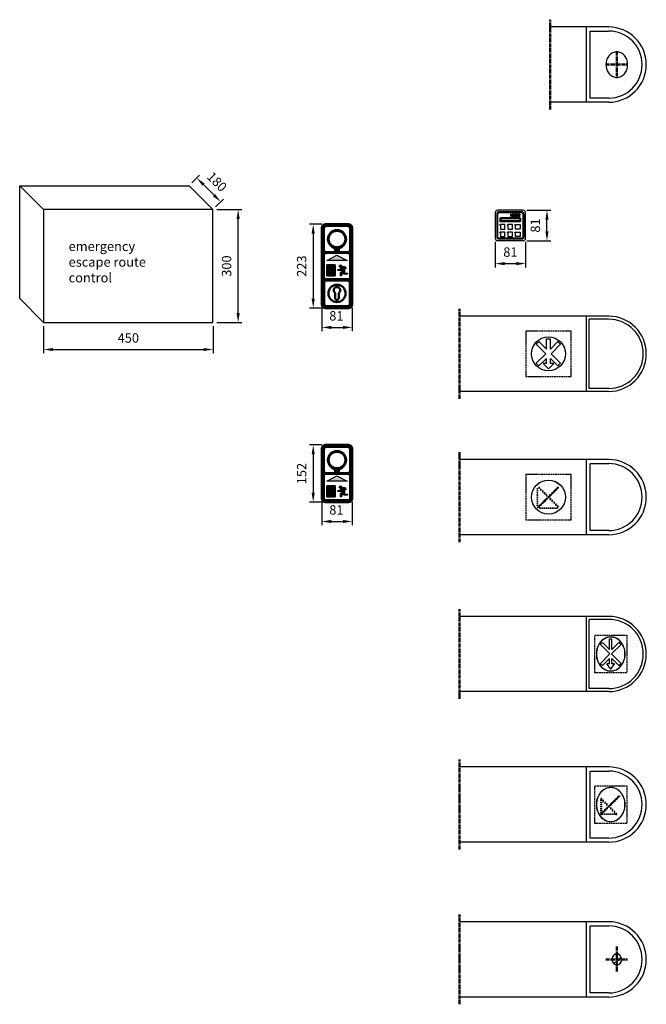
# Model space of a CAD drawing. Units: millimetres. Extents: x 445 to 17827, y -738 to 8187.
# Drawn here: x 13729 to 15394, y -738 to 1879 of the extents above; entities that cross this region are included whole.
import ezdxf

# ---------------------------------------------------------------- set-up
doc = ezdxf.new("R2010")
doc.units = ezdxf.units.MM
for name, pattern in [('AM_DIN_F_W050', [6.25, 4.75, -1.5]), ('AM_DIN_G_W050', [13.75, 9.75, -1.5, 1, -1.5]), ('AM_DIN_K_W050', [16.25, 9.75, -1.5, 1, -1.5, 1, -1.5])]:
    doc.linetypes.add(name, pattern=pattern)
for name, color, linetype, lineweight in [('1', 4, 'Continuous', 25), ('2', 7, 'Continuous', 50), ('3', 6, 'AM_DIN_F_W050', 25), ('5', 1, 'Continuous', 25), ('6', 2, 'Continuous', 35), ('7', 7, 'AM_DIN_G_W050', 50), ('8', 7, 'Continuous', 50), ('AM_11', 3, 'AM_DIN_K_W050', 25)]:
    doc.layers.add(name, color=color, linetype=linetype, lineweight=lineweight)
doc.styles.get("Standard").update_dxf_attribs({"font": 'ISOCP.SHX'})
doc.dimstyles.new('AM_DIN$0', dxfattribs={"dimtxt": 3.5, "dimasz": 2.5, "dimexe": 1, "dimexo": 1, "dimgap": 1.5, "dimtad": 1, "dimdsep": 46, "dimtxsty": 'Standard', "dimcen": 0, "dimclrd": 256, "dimclre": 256, "dimclrt": 2, "dimadec": 0, "dimazin": 2, "dimtp": 0.1, "dimtm": 0.1, "dimtfac": 0.71, "dimtdec": 3, "dimtmove": 0, "dimatfit": 3, "dimfxl": 0, "dimlwd": -1, "dimlwe": -1, "dimarcsym": 0})

# ---------------------------------------------------------------- blocks, each defined once
blk = doc.blocks.new('19108185 V')
at = {"layer": 'AM_11'}
for points in [[(26.6, 15.5), (-0.4, 29.7), (-26.6, 15.5)], [(-26.6, -25.9), (-5, -25.9), (-5, 3.6), (-26.6, 3.6)]]:
    blk.add_hatch(color=256, dxfattribs=at).paths.add_polyline_path(points)
h = blk.add_hatch(color=256, dxfattribs=at)
edge = h.paths.add_edge_path()
edge.add_arc((9.1, 0.7), 2.99, 191.4592, 525.8665)
edge.add_arc((9.1, 0.7), 2.99, 165.8665, 191.4592)
h.paths.add_polyline_path([(-32.9, 14.8), (29.5, 14.8), (29.5, 5.6), (-32.9, 5.6)], flags=9)
h = blk.add_hatch(color=256, dxfattribs=at)
edge = h.paths.add_edge_path()
edge.add_line((19, -3.5), (22.3, -8.2))
edge.add_line((22.3, -8.2), (24.7, -6.4))
edge.add_line((24.7, -6.4), (20.3, -0.6))
edge.add_line((20.3, -0.6), (12.8, -0.6))
edge.add_arc((9.1, 0.7), 3.89, 267.3787, 341.886, ccw=False)
edge.add_line((8.9, -3.2), (8.9, -8.8))
edge.add_line((8.9, -8.8), (2.4, -8.8))
edge.add_line((2.4, -8.8), (2.4, -11.7))
edge.add_line((2.4, -11.7), (11.9, -11.7))
edge.add_line((11.9, -11.7), (11.9, -9))
edge.add_line((11.9, -9), (14.2, -12.5))
edge.add_line((14.2, -12.5), (8.9, -16.6))
edge.add_line((8.9, -16.6), (8.9, -25.9))
edge.add_line((8.9, -25.9), (12, -25.9))
edge.add_line((12, -25.9), (12, -18.7))
edge.add_line((12, -18.7), (16.7, -15.1))
edge.add_line((16.7, -15.1), (16.7, -21.5))
edge.add_line((16.7, -21.5), (27.8, -21.5))
edge.add_line((27.8, -21.5), (27.8, -18.6))
edge.add_line((27.8, -18.6), (20, -18.6))
edge.add_line((20, -18.6), (20, -11.7))
edge.add_line((20, -11.7), (14.9, -3.5))
edge.add_line((14.9, -3.5), (19, -3.5))
h.paths.add_polyline_path([(-32.9, 14.8), (29.5, 14.8), (29.5, 5.6), (-32.9, 5.6)], flags=9)
at = {"layer": 'AM_11', "linetype": 'ByBlock'}
for p, q in [((-33.8, 29), (-33.8, -28.8)), ((28.8, 33.8), (-28.8, 33.8)), ((-26.6, 15.5), (-0.4, 29.7)), ((-0.4, 29.7), (26.6, 15.5)), ((33.8, -28.8), (33.8, 28.8)), ((26.6, 15.5), (-26.6, 15.5)), ((28.8, -33.8), (-28.8, -33.8))]:
    blk.add_line(p, q, dxfattribs=at)
for points in [[(-26.6, 3.6), (-5, 3.6), (-5, -25.9), (-26.6, -25.9)], [(-26.6, -25.9), (-5, -25.9), (-5, 3.6), (-26.6, 3.6)]]:
    blk.add_lwpolyline(points, close=True, dxfattribs=at)
at = {"layer": 'AM_11'}
blk.add_lwpolyline([(12.8, -0.6), (20.3, -0.6), (24.7, -6.4), (22.3, -8.2), (19, -3.5), (14.9, -3.5), (20, -11.7), (20, -18.6), (27.8, -18.6), (27.8, -21.5), (16.7, -21.5), (16.7, -15.1), (12, -18.7), (12, -25.9), (8.9, -25.9), (8.9, -16.6), (14.2, -12.5), (11.9, -9), (11.9, -11.7), (2.4, -11.7), (2.4, -8.8), (8.9, -8.8), (8.9, -3.2, 0.337059)], format="xyb", close=True, dxfattribs=at)
blk.add_circle((9.1, 0.7), 2.99, dxfattribs=at)
at = {"layer": 'AM_11', "linetype": 'ByBlock'}
for centre, start, end in [((-28.8, 28.8), 90, 180), ((28.8, 28.8), 0, 90), ((-28.8, -28.8), 180, 270), ((28.8, -28.8), 270, 0)]:
    blk.add_arc(centre, 5, start, end, dxfattribs=at)
blk = doc.blocks.new('*D52')
at = {"layer": '5'}
for p, q in [((14531.2, 1335.2), (14498.5, 1335.2)), ((14508.5, 1310.2), (14508.5, 1137.2)), ((14531.2, 1112.2), (14498.5, 1112.2))]:
    blk.add_line(p, q, dxfattribs=at)
for points in [[(14504.3, 1310.2), (14512.6, 1310.2), (14508.5, 1335.2)], [(14504.3, 1137.2), (14512.6, 1137.2), (14508.5, 1112.2)]]:
    blk.add_solid(points, dxfattribs=at)
at = {"layer": 'DEFPOINTS', "color": 0}
for p in [(14541.2, 1335.2), (14508.5, 1112.2), (14541.2, 1112.2)]:
    blk.add_point(p, dxfattribs=at)
at = {"layer": '5', "color": 2, "insert": (14481, 1223.7), "char_height": 25, "attachment_point": 5, "rotation": 90}
blk.add_mtext('223', dxfattribs=at)
blk = doc.blocks.new('*D53')
at = {"layer": '5'}
for p, q in [((14531.2, 1112.7), (14531.2, 1050.9)), ((14612.2, 1112.7), (14612.2, 1050.9)), ((14556.2, 1060.9), (14587.2, 1060.9))]:
    blk.add_line(p, q, dxfattribs=at)
for points in [[(14556.2, 1065.1), (14556.2, 1056.7), (14531.2, 1060.9)], [(14587.2, 1065.1), (14587.2, 1056.7), (14612.2, 1060.9)]]:
    blk.add_solid(points, dxfattribs=at)
at = {"layer": 'DEFPOINTS', "color": 0}
for p in [(14531.2, 1122.7), (14612.2, 1122.7), (14612.2, 1060.9)]:
    blk.add_point(p, dxfattribs=at)
at = {"layer": '5', "color": 2, "insert": (14570.1, 1088.4), "char_height": 25, "attachment_point": 5}
blk.add_mtext('81', dxfattribs=at)
blk = doc.blocks.new('*D56')
at = {"layer": '5'}
for p, q in [((14252.2, 1373.9), (14319, 1373.9)), ((14309, 1098.9), (14309, 1348.9)), ((14252.2, 1073.9), (14319, 1073.9))]:
    blk.add_line(p, q, dxfattribs=at)
for points in [[(14304.8, 1348.9), (14313.2, 1348.9), (14309, 1373.9)], [(14304.8, 1098.9), (14313.2, 1098.9), (14309, 1073.9)]]:
    blk.add_solid(points, dxfattribs=at)
at = {"layer": 'DEFPOINTS', "color": 0}
for p in [(14242.2, 1373.9), (14309, 1373.9), (14242.2, 1073.9)]:
    blk.add_point(p, dxfattribs=at)
at = {"layer": '5', "color": 2, "insert": (14281.5, 1223.9), "char_height": 25, "attachment_point": 5, "rotation": 90}
blk.add_mtext('300', dxfattribs=at)
blk = doc.blocks.new('*D57')
at = {"layer": '5'}
for p, q in [((13792.2, 1063.9), (13792.2, 992.1)), ((14242.2, 1063.9), (14242.2, 992.1)), ((13817.2, 1002.1), (14217.2, 1002.1))]:
    blk.add_line(p, q, dxfattribs=at)
for points in [[(13817.2, 1006.3), (13817.2, 998), (13792.2, 1002.1)], [(14217.2, 1006.3), (14217.2, 998), (14242.2, 1002.1)]]:
    blk.add_solid(points, dxfattribs=at)
at = {"layer": 'DEFPOINTS', "color": 0}
for p in [(13792.2, 1073.9), (14242.2, 1073.9), (14242.2, 1002.1)]:
    blk.add_point(p, dxfattribs=at)
at = {"layer": '5', "color": 2, "insert": (14017.2, 1029.6), "char_height": 25, "attachment_point": 5}
blk.add_mtext('450', dxfattribs=at)
blk = doc.blocks.new('*D58')
at = {"layer": '5'}
for p, q in [((14185.6, 1444.7), (14206.2, 1465.2)), ((14245, 1412.2), (14216.8, 1440.5)), ((14249.2, 1381), (14269.8, 1401.6))]:
    blk.add_line(p, q, dxfattribs=at)
for points in [[(14219.7, 1443.4), (14213.8, 1437.5), (14199.1, 1458.1)], [(14248, 1415.1), (14242.1, 1409.2), (14262.7, 1394.5)]]:
    blk.add_solid(points, dxfattribs=at)
at = {"layer": 'DEFPOINTS', "color": 0}
for p in [(14199.1, 1458.1), (14178.5, 1437.6), (14242.2, 1373.9)]:
    blk.add_point(p, dxfattribs=at)
at = {"layer": '5', "color": 2, "insert": (14250.4, 1445.8), "char_height": 25, "attachment_point": 5, "rotation": 315}
blk.add_mtext('180', dxfattribs=at)
blk = doc.blocks.new('*D54')
at = {"layer": '5'}
for p, q in [((14531.2, 597), (14531.2, 535.2)), ((14612.2, 597), (14612.2, 535.2)), ((14556.2, 545.2), (14587.2, 545.2))]:
    blk.add_line(p, q, dxfattribs=at)
for points in [[(14556.2, 549.4), (14556.2, 541), (14531.2, 545.2)], [(14587.2, 549.4), (14587.2, 541), (14612.2, 545.2)]]:
    blk.add_solid(points, dxfattribs=at)
at = {"layer": 'DEFPOINTS', "color": 0}
for p in [(14531.2, 607), (14612.2, 607), (14612.2, 545.2)]:
    blk.add_point(p, dxfattribs=at)
at = {"layer": '5', "color": 2, "insert": (14570.1, 572.7), "char_height": 25, "attachment_point": 5}
blk.add_mtext('81', dxfattribs=at)
blk = doc.blocks.new('*D55')
at = {"layer": '5'}
for p, q in [((14531.2, 748.5), (14498.5, 748.5)), ((14508.5, 723.5), (14508.5, 621.5)), ((14531.2, 596.5), (14498.5, 596.5))]:
    blk.add_line(p, q, dxfattribs=at)
for points in [[(14504.3, 723.5), (14512.6, 723.5), (14508.5, 748.5)], [(14504.3, 621.5), (14512.6, 621.5), (14508.5, 596.5)]]:
    blk.add_solid(points, dxfattribs=at)
at = {"layer": 'DEFPOINTS', "color": 0}
for p in [(14541.2, 748.5), (14508.5, 596.5), (14541.2, 596.5)]:
    blk.add_point(p, dxfattribs=at)
at = {"layer": '5', "color": 2, "insert": (14481, 672.5), "char_height": 25, "attachment_point": 5, "rotation": 90}
blk.add_mtext('152', dxfattribs=at)
blk = doc.blocks.new('OPL01 VA')
at = {"layer": '8'}
h = blk.add_hatch(color=256, dxfattribs=at)
h.paths.add_polyline_path([(6.2, 25.4), (4.6, 27.2), (7.1, 30), (5.2, 30), (2, 26.4), (2, 30), (0.5, 30), (0.5, 24.4), (2, 24.4), (3.5, 26.1), (5.1, 24.4), (7.2, 24.4), (9.3, 28.5), (10.8, 25.7), (8.2, 25.7), (7.6, 24.4), (19.7, 24.4), (21.9, 28.4), (23.3, 25.7), (20.8, 25.7), (20.1, 24.4), (25.5, 24.4), (22.5, 30), (21.2, 30), (18.9, 25.7), (17, 27.2), (18.9, 28.6), (18.9, 30), (12.3, 30), (12.3, 25.6), (10, 30), (8.6, 30)])
h.paths.add_polyline_path([(13.8, 28.6), (16.7, 28.6), (14.9, 27.3), (16.8, 25.8), (13.8, 25.8)], flags=16)
h = blk.add_hatch(color=256, dxfattribs=at)
h.paths.add_polyline_path([(24.3, 28.8), (24.4, 28.7), (24.5, 28.6), (24.6, 28.6), (24.8, 28.6), (24.9, 28.6), (25, 28.6), (25.1, 28.7), (25.2, 28.8), (25.3, 28.9), (25.4, 29), (25.4, 29.1), (25.4, 29.3), (25.4, 29.4), (25.4, 29.6), (25.3, 29.7), (25.2, 29.8), (25.1, 29.8), (25, 29.9), (24.9, 29.9), (24.8, 30), (24.6, 29.9), (24.5, 29.9), (24.4, 29.8), (24.3, 29.8), (24.2, 29.7), (24.1, 29.6), (24.1, 29.4), (24.1, 29.3), (24.1, 29.1), (24.1, 29), (24.2, 28.9)])
h.paths.add_polyline_path([(24.2, 29.2), (24.2, 29.3), (24.2, 29.4), (24.2, 29.5), (24.3, 29.6), (24.4, 29.7), (24.4, 29.7), (24.5, 29.8), (24.7, 29.8), (24.8, 29.8), (24.9, 29.8), (25.1, 29.7), (25.2, 29.7), (25.2, 29.6), (25.3, 29.5), (25.3, 29.4), (25.3, 29.3), (25.3, 29.2), (25.3, 29), (25.2, 29), (25.2, 28.9), (25.1, 28.8), (24.9, 28.7), (24.8, 28.7), (24.7, 28.7), (24.5, 28.8), (24.4, 28.8), (24.4, 28.9), (24.3, 29), (24.2, 29)], flags=16)
h = blk.add_hatch(color=256, dxfattribs=at)
h.paths.add_polyline_path([(24.7, 29.2), (24.9, 28.9), (25.1, 28.9), (24.9, 29.2), (24.9, 29.3), (25, 29.3), (25, 29.4), (25.1, 29.5), (25, 29.6), (25, 29.6), (24.9, 29.7), (24.8, 29.7), (24.5, 29.7), (24.5, 28.9), (24.6, 28.9), (24.6, 29.2)])
h.paths.add_polyline_path([(24.6, 29.6), (24.8, 29.6), (24.9, 29.6), (24.9, 29.5), (24.9, 29.5), (24.9, 29.4), (24.9, 29.4), (24.8, 29.3), (24.6, 29.3)], flags=16)
at = {"layer": '1'}
for p, q in [((-40.5, 33.5), (-40.5, -33.5)), ((-36.5, 29), (-36.5, -29)), ((-34.5, 29), (-34.5, -29)), ((-34, -29), (-34, 29)), ((33.5, 40.5), (-33.5, 40.5)), ((29, 36.5), (-29, 36.5)), ((29, 34.5), (-29, 34.5)), ((29, 34), (-29, 34)), ((0.5, 30), (0.5, 24.4)), ((2, 30), (0.5, 30)), ((5.2, 30), (2, 26.4)), ((2, 26.4), (2, 30)), ((4.6, 27.2), (7.1, 30)), ((6.2, 25.4), (4.6, 27.2)), ((7.1, 30), (5.2, 30)), ((8.6, 30), (6.2, 25.4)), ((7.2, 24.4), (9.3, 28.5)), ((10, 30), (8.6, 30)), ((9.3, 28.5), (10.8, 25.7)), ((12.3, 25.6), (10, 30)), ((18.9, 30), (12.3, 30)), ((12.3, 30), (12.3, 25.6)), ((13.8, 28.6), (16.7, 28.6)), ((13.8, 25.8), (13.8, 28.6)), ((16.7, 28.6), (14.9, 27.3)), ((14.9, 27.3), (16.8, 25.8)), ((17, 27.2), (18.9, 28.6)), ((18.9, 25.7), (17, 27.2)), ((21.2, 30), (18.9, 25.7)), ((18.9, 28.6), (18.9, 30)), ((19.7, 24.4), (21.9, 28.4)), ((22.5, 30), (21.2, 30)), ((21.9, 28.4), (23.3, 25.7)), ((25.5, 24.4), (22.5, 30)), ((24.2, 29.7), (24.1, 29.6)), ((24.1, 29.6), (24.1, 29.4)), ((24.1, 29.4), (24.1, 29.3)), ((24.1, 29.3), (24.1, 29.3)), ((24.1, 29.3), (24.1, 29.1)), ((24.1, 29.1), (24.1, 29)), ((24.1, 29), (24.2, 28.9)), ((24.3, 29.8), (24.2, 29.7)), ((24.2, 29.5), (24.3, 29.6)), ((24.2, 29.4), (24.2, 29.5)), ((24.2, 29.3), (24.2, 29.4)), ((24.2, 29.3), (24.2, 29.3)), ((24.2, 29.2), (24.2, 29.3)), ((24.2, 29), (24.2, 29.2)), ((24.3, 29), (24.2, 29)), ((24.2, 28.9), (24.3, 28.8)), ((24.4, 29.8), (24.3, 29.8)), ((24.3, 29.6), (24.4, 29.7)), ((24.4, 28.9), (24.3, 29)), ((24.3, 28.8), (24.4, 28.7)), ((24.5, 29.9), (24.4, 29.8)), ((24.4, 29.7), (24.5, 29.8)), ((24.4, 29.7), (24.4, 29.7)), ((24.4, 28.8), (24.4, 28.9)), ((24.5, 28.8), (24.4, 28.8)), ((24.4, 28.7), (24.5, 28.6)), ((24.6, 29.9), (24.5, 29.9)), ((24.5, 29.8), (24.7, 29.8)), ((24.8, 29.7), (24.5, 29.7)), ((24.5, 29.7), (24.5, 28.9)), ((24.5, 28.9), (24.5, 28.9)), ((24.5, 28.9), (24.6, 28.9)), ((24.7, 28.7), (24.5, 28.8)), ((24.5, 28.6), (24.6, 28.6)), ((24.8, 30), (24.6, 29.9)), ((24.6, 29.6), (24.6, 29.6)), ((24.6, 29.3), (24.6, 29.6)), ((24.6, 29.6), (24.8, 29.6)), ((24.8, 29.3), (24.6, 29.3)), ((24.6, 29.2), (24.7, 29.2)), ((24.6, 28.9), (24.6, 29.2)), ((24.6, 28.6), (24.8, 28.6)), ((24.7, 29.8), (24.8, 29.8)), ((24.7, 29.2), (24.9, 28.9)), ((24.8, 28.7), (24.7, 28.7)), ((24.8, 30), (24.8, 30)), ((24.9, 29.9), (24.8, 30)), ((24.8, 29.8), (24.8, 29.8)), ((24.8, 29.8), (24.9, 29.8)), ((24.9, 29.7), (24.8, 29.7)), ((24.8, 29.6), (24.8, 29.6)), ((24.8, 29.6), (24.9, 29.6)), ((24.9, 29.4), (24.8, 29.3)), ((24.8, 29.3), (24.8, 29.3)), ((24.8, 28.7), (24.8, 28.7)), ((24.9, 28.7), (24.8, 28.7)), ((24.8, 28.6), (24.8, 28.6)), ((24.8, 28.6), (24.9, 28.6)), ((25, 29.9), (24.9, 29.9)), ((24.9, 29.8), (25, 29.8)), ((25, 29.6), (24.9, 29.7)), ((24.9, 29.6), (24.9, 29.5)), ((24.9, 29.5), (24.9, 29.4)), ((24.9, 29.5), (24.9, 29.5)), ((24.9, 29.4), (24.9, 29.4)), ((24.9, 29.3), (25, 29.3)), ((24.9, 29.2), (24.9, 29.3)), ((25.1, 28.9), (24.9, 29.2)), ((24.9, 28.9), (25.1, 28.9)), ((25, 28.8), (24.9, 28.7)), ((24.9, 28.6), (25, 28.6)), ((25.1, 29.8), (25, 29.9)), ((25, 29.8), (25.1, 29.7)), ((25, 29.6), (25, 29.6)), ((25.1, 29.5), (25, 29.6)), ((25, 29.4), (25.1, 29.5)), ((25, 29.3), (25, 29.4)), ((25.1, 28.8), (25, 28.8)), ((25, 28.6), (25.1, 28.7)), ((25.2, 29.8), (25.1, 29.8)), ((25.1, 29.7), (25.2, 29.7)), ((25.2, 28.9), (25.1, 28.8)), ((25.1, 28.7), (25.2, 28.8)), ((25.3, 29.7), (25.2, 29.8)), ((25.2, 29.7), (25.2, 29.6)), ((25.2, 29.6), (25.3, 29.5)), ((25.2, 29), (25.2, 28.9)), ((25.3, 29), (25.2, 29)), ((25.2, 28.8), (25.3, 28.9)), ((25.4, 29.6), (25.3, 29.7)), ((25.3, 29.5), (25.3, 29.4)), ((25.3, 29.4), (25.3, 29.3)), ((25.3, 29.3), (25.3, 29.3)), ((25.3, 29.3), (25.3, 29.2)), ((25.3, 29.2), (25.3, 29)), ((25.3, 28.9), (25.4, 29)), ((25.4, 29.4), (25.4, 29.6)), ((25.4, 29.3), (25.4, 29.4)), ((25.4, 29.1), (25.4, 29.3)), ((25.4, 29.3), (25.4, 29.3)), ((25.4, 29), (25.4, 29.1)), ((34, -29), (34, 29)), ((34.5, -29), (34.5, 29)), ((36.5, -29), (36.5, 29)), ((40.5, -33.5), (40.5, 33.5)), ((0.5, 24.4), (2, 24.4)), ((2, 24.4), (3.5, 26.1)), ((3.5, 26.1), (5.1, 24.4)), ((5.1, 24.4), (7.2, 24.4)), ((8.2, 25.7), (7.6, 24.4)), ((7.6, 24.4), (19.7, 24.4)), ((10.8, 25.7), (8.2, 25.7)), ((16.8, 25.8), (13.8, 25.8)), ((20.8, 25.7), (20.1, 24.4)), ((20.1, 24.4), (25.5, 24.4)), ((23.3, 25.7), (20.8, 25.7)), ((33.5, -40.5), (-33.5, -40.5)), ((29, -34), (-29, -34)), ((29, -34.5), (-29, -34.5)), ((29, -36.5), (-29, -36.5))]:
    blk.add_line(p, q, dxfattribs=at)
for points in [[(-15, 2.5), (-26, 2.5, 0.414214), (-26.5, 2), (-26.5, -9, 0.414214), (-26, -9.5), (-15, -9.5, 0.414214), (-14.5, -9), (-14.5, 2, 0.414214)], [(5, 2.5), (-6, 2.5, 0.414214), (-6.5, 2), (-6.5, -9, 0.414214), (-6, -9.5), (5, -9.5, 0.414214), (5.5, -9), (5.5, 2, 0.414214)], [(14, 2.5), (25, 2.5, -0.414214), (25.5, 2), (25.5, -9, -0.414214), (25, -9.5), (14, -9.5, -0.414214), (13.5, -9), (13.5, 2, -0.414214)], [(-15, -17.5), (-26, -17.5, 0.414214), (-26.5, -18), (-26.5, -29, 0.414214), (-26, -29.5), (-15, -29.5, 0.414214), (-14.5, -29), (-14.5, -18, 0.414214)], [(5, -17.5), (-6, -17.5, 0.414214), (-6.5, -18), (-6.5, -29, 0.414214), (-6, -29.5), (5, -29.5, 0.414214), (5.5, -29), (5.5, -18, 0.414214)], [(14, -17.5), (25, -17.5, -0.414214), (25.5, -18), (25.5, -29, -0.414214), (25, -29.5), (14, -29.5, -0.414214), (13.5, -29), (13.5, -18, -0.414214)]]:
    blk.add_lwpolyline(points, format="xyb", close=True, dxfattribs=at)
for centre in [(-27.5, 1.6), (-7.5, 1.6), (12.5, 1.6), (-27.5, -18.4), (-7.5, -18.4), (12.5, -18.4)]:
    blk.add_circle(centre, 0.75, dxfattribs=at)
for centre, radius, start, end in [((-33.5, 33.5), 7, 90, 180), ((-29, 29), 7.5, 90, 180), ((-29, 29), 5.5, 90, 180), ((-29, 29), 5, 90, 180), ((29, 29), 7.5, 0, 90), ((29, 29), 5.5, 0, 90), ((29, 29), 5, 0, 90), ((33.5, 33.5), 7, 0, 90), ((-33.5, -33.5), 7, 180, 270), ((-29, -29), 7.5, 180, 270), ((-29, -29), 5.5, 180, 270), ((-29, -29), 5, 180, 270), ((29, -29), 5, 270, 0), ((29, -29), 7.5, 270, 0), ((29, -29), 5.5, 270, 0), ((33.5, -33.5), 7, 270, 0)]:
    blk.add_arc(centre, radius, start, end, dxfattribs=at)
at = {"layer": '2'}
blk.add_lwpolyline([(-26.5, 19.4), (25.5, 19.4), (25.5, 11.4), (-26.5, 11.4)], close=True, dxfattribs=at)
blk = doc.blocks.new('*D63')
at = {"layer": '5'}
for p, q in [((14992, 1288.3), (14992, 1220.4)), ((15073, 1288.3), (15073, 1220.4)), ((15017, 1230.4), (15048, 1230.4))]:
    blk.add_line(p, q, dxfattribs=at)
for points in [[(15017, 1234.6), (15017, 1226.3), (14992, 1230.4)], [(15048, 1234.6), (15048, 1226.3), (15073, 1230.4)]]:
    blk.add_solid(points, dxfattribs=at)
at = {"layer": 'DEFPOINTS', "color": 0}
for p in [(14992, 1298.3), (15073, 1298.3), (15073, 1230.4)]:
    blk.add_point(p, dxfattribs=at)
at = {"layer": '5', "color": 2, "insert": (15032.5, 1257.9), "char_height": 25, "attachment_point": 5}
blk.add_mtext('81', dxfattribs=at)
blk = doc.blocks.new('*D64')
at = {"layer": '5'}
for p, q in [((15076, 1372.3), (15139.6, 1372.3)), ((15129.6, 1316.3), (15129.6, 1347.3)), ((15076, 1291.3), (15139.6, 1291.3))]:
    blk.add_line(p, q, dxfattribs=at)
for points in [[(15125.5, 1347.3), (15133.8, 1347.3), (15129.6, 1372.3)], [(15125.5, 1316.3), (15133.8, 1316.3), (15129.6, 1291.3)]]:
    blk.add_solid(points, dxfattribs=at)
at = {"layer": 'DEFPOINTS', "color": 0}
for p in [(15066, 1372.3), (15129.6, 1372.3), (15066, 1291.3)]:
    blk.add_point(p, dxfattribs=at)
at = {"layer": '5', "color": 2, "insert": (15102.1, 1331.8), "char_height": 25, "attachment_point": 5, "rotation": 90}
blk.add_mtext('81', dxfattribs=at)

msp = doc.modelspace()

# ---------------------------------------------------------------- linework, layer by layer
at = {"layer": '1'}
for p, q in [((15293.568, 1859.268), (15138.041, 1859.268)), ((15233.568, 1859.268), (15233.568, 1659.268)), ((15244.032, 1670.268), (15244.032, 1848.268)), ((15244.032, 1848.268), (15293.958, 1848.268)), ((15293.568, 1659.268), (15138.041, 1659.268)), ((15293.958, 1670.268), (15244.032, 1670.268)), ((13792.177, 1373.943), (13728.538, 1437.582)), ((13728.538, 1137.582), (13728.538, 1437.582)), ((13728.538, 1437.582), (14178.538, 1437.582)), ((14242.177, 1373.943), (14178.538, 1437.582)), ((13792.177, 1073.943), (13728.538, 1137.582)), ((15293.568, 1090.742), (14897.508, 1090.742)), ((15233.568, 1090.742), (15233.568, 890.742)), ((15293.751, 1082.744), (15241.568, 1082.742)), ((15241.568, 898.742), (15241.568, 1082.742)), ((15101.246, 1015.993), (15108.317, 1023.064)), ((15128.568, 1002.813), (15108.317, 1023.064)), ((15128.568, 1002.813), (15128.568, 1030.742)), ((15138.568, 1002.813), (15138.568, 1030.742)), ((15138.568, 1002.813), (15158.82, 1023.064)), ((15165.891, 1015.993), (15158.82, 1023.064)), ((15126.497, 990.742), (15101.246, 1015.993)), ((15140.639, 990.742), (15165.891, 1015.993)), ((15101.246, 965.491), (15126.497, 990.742)), ((15108.317, 958.419), (15128.568, 978.671)), ((15128.568, 964.742), (15128.568, 978.671)), ((15158.82, 958.419), (15138.568, 978.671)), ((15138.568, 964.742), (15138.568, 978.671)), ((15165.891, 965.491), (15140.639, 990.742)), ((15108.317, 958.419), (15101.246, 965.491)), ((15133.568, 950.742), (15119.568, 964.742)), ((15133.568, 950.742), (15147.568, 964.742)), ((15158.82, 958.419), (15165.891, 965.491)), ((15293.568, 890.742), (14897.508, 890.742)), ((15293.751, 898.74), (15241.568, 898.742)), ((15293.568, 709.942), (14897.508, 709.942)), ((15233.568, 709.942), (15233.568, 509.942)), ((15244.032, 520.942), (15244.032, 698.942)), ((15244.032, 698.942), (15293.958, 698.942)), ((15293.568, 509.942), (14897.508, 509.942)), ((15293.958, 520.942), (15244.032, 520.942)), ((15293.568, 293.048), (14897.508, 293.048)), ((15233.568, 293.048), (15233.568, 93.048)), ((15293.751, 285.05), (15241.568, 285.048)), ((15241.568, 101.048), (15241.568, 285.048)), ((15271.515, 218.299), (15277.172, 223.956)), ((15296.766, 193.048), (15271.515, 218.299)), ((15296.009, 205.119), (15277.172, 223.956)), ((15296.009, 205.119), (15296.009, 233.048)), ((15301.251, 193.048), (15326.502, 218.299)), ((15302.009, 205.119), (15302.009, 233.048)), ((15302.009, 205.119), (15320.846, 223.956)), ((15326.502, 218.299), (15320.846, 223.956)), ((15271.515, 167.796), (15296.766, 193.048)), ((15326.502, 167.796), (15301.251, 193.048)), ((15277.172, 162.14), (15271.515, 167.796)), ((15277.172, 162.14), (15296.009, 180.977)), ((15299.009, 153.048), (15289.009, 167.048)), ((15296.009, 167.048), (15296.009, 180.977)), ((15299.009, 153.048), (15309.009, 167.048)), ((15320.846, 162.14), (15302.009, 180.977)), ((15302.009, 167.048), (15302.009, 180.977)), ((15320.846, 162.14), (15326.502, 167.796)), ((15293.568, 93.048), (14897.508, 93.048)), ((15293.751, 101.046), (15241.568, 101.048)), ((15293.568, -107.095), (14897.508, -107.095)), ((15233.568, -107.095), (15233.568, -307.095)), ((15244.032, -296.095), (15244.032, -118.095)), ((15244.032, -118.095), (15293.958, -118.095)), ((15293.568, -307.095), (14897.508, -307.095)), ((15293.958, -296.095), (15244.032, -296.095)), ((15293.568, -518.534), (14897.508, -518.534)), ((15233.568, -518.534), (15233.568, -718.534)), ((15244.032, -707.534), (15244.032, -529.534)), ((15244.032, -529.534), (15293.958, -529.534)), ((15293.568, -718.534), (14897.508, -718.534)), ((15293.958, -707.534), (15244.032, -707.534))]:
    msp.add_line(p, q, dxfattribs=at)
for points in [[(15315.158, 1725.268, 0.11408446), (15325.946, 1727.762, 0.10364175), (15335.546, 1735.226, 0.09164043), (15341.73, 1746.014, 0.08464884), (15343.99, 1759.268, 0.08464884), (15341.73, 1772.522, 0.09164043), (15335.546, 1783.31, 0.10364175), (15325.946, 1790.774, 0.11408446), (15315.158, 1793.268, 0.11408446), (15304.371, 1790.774, 0.10364175), (15294.771, 1783.31, 0.09164043), (15288.586, 1772.522, 0.08464884), (15286.326, 1759.268, 0.08464884), (15288.586, 1746.014, 0.09164043), (15294.771, 1735.226, 0.10364175), (15304.371, 1727.762, 0.11408446)], [(15299.009, 238.298, 0.11463876), (15284.743, 234.983, 0.10377897), (15272.025, 225.044, 0.09138756), (15263.842, 210.697, 0.08421363), (15260.849, 193.048, 0.08421363), (15263.842, 175.398, 0.09138756), (15272.025, 161.051, 0.10377897), (15284.743, 151.112, 0.11463876), (15299.009, 147.798, 0.11463876), (15313.274, 151.112, 0.10377897), (15325.992, 161.051, 0.09138756), (15334.175, 175.398, 0.08421363), (15337.168, 193.048, 0.08421363), (15334.175, 210.697, 0.09138756), (15325.992, 225.044, 0.10377897), (15313.274, 234.983, 0.11463876)], [(15299.009, 238.048, 0.11463876), (15284.853, 234.759, 0.10377897), (15272.217, 224.883, 0.09138756), (15264.079, 210.615, 0.08421363), (15261.099, 193.048, 0.08421363), (15264.079, 175.481, 0.09138756), (15272.217, 161.212, 0.10377897), (15284.853, 151.336, 0.11463876), (15299.009, 148.048, 0.11463876), (15313.164, 151.336, 0.10377897), (15325.801, 161.212, 0.09138756), (15333.939, 175.481, 0.08421363), (15336.918, 193.048, 0.08421363), (15333.939, 210.615, 0.09138756), (15325.801, 224.883, 0.10377897), (15313.164, 234.759, 0.11463876)], [(15299.009, -161.845, 0.11463876), (15284.743, -165.159, 0.10377897), (15272.025, -175.098, 0.09138756), (15263.842, -189.445, 0.08421363), (15260.849, -207.095, 0.08421363), (15263.842, -224.744, 0.09138756), (15272.025, -239.091, 0.10377897), (15284.743, -249.03, 0.11463876), (15299.009, -252.345, 0.11463876), (15313.274, -249.03, 0.10377897), (15325.992, -239.091, 0.09138756), (15334.175, -224.744, 0.08421363), (15337.168, -207.095, 0.08421363), (15334.175, -189.445, 0.09138756), (15325.992, -175.098, 0.10377897), (15313.274, -165.159, 0.11463876)], [(15299.009, -162.095, 0.11463876), (15284.853, -165.383, 0.10377897), (15272.217, -175.259, 0.09138756), (15264.079, -189.528, 0.08421363), (15261.099, -207.095, 0.08421363), (15264.079, -224.661, 0.09138756), (15272.217, -238.93, 0.10377897), (15284.853, -248.806, 0.11463876), (15299.009, -252.095, 0.11463876), (15313.164, -248.806, 0.10377897), (15325.801, -238.93, 0.09138756), (15333.939, -224.661, 0.08421363), (15336.918, -207.095, 0.08421363), (15333.939, -189.528, 0.09138756), (15325.801, -175.259, 0.10377897), (15313.164, -165.383, 0.11463876)], [(15315.158, -633.534, 0.11408446), (15324.153, -629.14, 0.09164043), (15327.878, -618.534, 0.08464884), (15324.153, -607.927, 0.10364175), (15315.158, -603.534, 0.11408446), (15306.164, -607.927, 0.09164043), (15302.438, -618.534, 0.08464884), (15306.164, -629.14, 0.10364175), (15326.881, -612.686, 0.09164043), (15319.917, -604.634, 0.11408446), (15310.399, -604.634, 0.10364175), (15303.435, -612.686, 0.08464884), (15303.435, -624.381, 0.09164043), (15310.399, -632.434, 0.11408446)]]:
    msp.add_lwpolyline(points, format="xyb", close=True, dxfattribs=at)
for points in [[(13792.177, 1073.943), (14242.177, 1073.943), (14242.177, 1373.943), (13792.177, 1373.943)], [(15103.23, 633.091), (15104.73, 633.091), (15104.73, 631.091), (15103.23, 631.091)], [(15109.568, 636.442), (15107.568, 636.442), (15107.568, 633.442), (15109.568, 633.442)], [(15114.568, 631.442), (15112.568, 631.442), (15112.568, 628.442), (15114.568, 628.442)], [(15150.068, 626.692), (15150.068, 628.192), (15152.068, 628.192), (15152.068, 626.692)], [(15152.568, 631.442), (15154.568, 631.442), (15154.568, 628.442), (15152.568, 628.442)], [(15155.068, 631.692), (15155.068, 633.192), (15157.068, 633.192), (15157.068, 631.692)], [(15157.568, 636.442), (15159.568, 636.442), (15159.568, 633.442), (15157.568, 633.442)], [(15103.23, 627.591), (15104.73, 627.591), (15104.73, 625.591), (15103.23, 625.591)], [(15103.23, 622.091), (15104.73, 622.091), (15104.73, 620.091), (15103.23, 620.091)], [(15103.23, 616.591), (15104.73, 616.591), (15104.73, 614.591), (15103.23, 614.591)], [(15103.23, 611.091), (15104.73, 611.091), (15104.73, 609.091), (15103.23, 609.091)], [(15103.23, 605.591), (15104.73, 605.591), (15104.73, 603.591), (15103.23, 603.591)], [(15119.568, 626.442), (15117.568, 626.442), (15117.568, 623.442), (15119.568, 623.442)], [(15124.568, 621.442), (15122.568, 621.442), (15122.568, 618.442), (15124.568, 618.442)], [(15125.068, 601.692), (15125.068, 603.192), (15127.068, 603.192), (15127.068, 601.692)], [(15129.568, 616.442), (15127.568, 616.442), (15127.568, 613.442), (15129.568, 613.442)], [(15127.568, 606.442), (15129.568, 606.442), (15129.568, 603.442), (15127.568, 603.442)], [(15130.068, 606.692), (15130.068, 608.192), (15132.068, 608.192), (15132.068, 606.692)], [(15134.568, 608.442), (15132.568, 608.442), (15132.568, 611.442), (15134.568, 611.442)], [(15135.068, 611.692), (15135.068, 613.192), (15137.068, 613.192), (15137.068, 611.692)], [(15137.568, 616.442), (15139.568, 616.442), (15139.568, 613.442), (15137.568, 613.442)], [(15139.568, 606.442), (15137.568, 606.442), (15137.568, 603.442), (15139.568, 603.442)], [(15140.068, 616.692), (15140.068, 618.192), (15142.068, 618.192), (15142.068, 616.692)], [(15142.568, 621.442), (15144.568, 621.442), (15144.568, 618.442), (15142.568, 618.442)], [(15145.068, 621.692), (15145.068, 623.192), (15147.068, 623.192), (15147.068, 621.692)], [(15147.568, 626.442), (15149.568, 626.442), (15149.568, 623.442), (15147.568, 623.442)], [(15103.23, 600.091), (15104.73, 600.091), (15104.73, 598.091), (15103.23, 598.091)], [(15103.23, 594.591), (15104.73, 594.591), (15104.73, 592.591), (15103.23, 592.591)], [(15103.23, 589.091), (15104.73, 589.091), (15104.73, 587.091), (15103.23, 587.091)], [(15106.145, 583.579), (15107.205, 582.518), (15105.791, 581.104), (15104.73, 582.164)], [(15109.568, 586.442), (15107.568, 586.442), (15107.568, 583.442), (15109.568, 583.442)], [(15110.068, 586.692), (15110.068, 588.192), (15112.068, 588.192), (15112.068, 586.692)], [(15112.79, 581.104), (15112.79, 579.604), (15110.79, 579.604), (15110.79, 581.104)], [(15112.568, 591.442), (15114.568, 591.442), (15114.568, 588.442), (15112.568, 588.442)], [(15115.068, 591.692), (15115.068, 593.192), (15117.068, 593.192), (15117.068, 591.692)], [(15118.29, 581.104), (15118.29, 579.604), (15116.29, 579.604), (15116.29, 581.104)], [(15117.568, 596.442), (15119.568, 596.442), (15119.568, 593.442), (15117.568, 593.442)], [(15120.068, 596.692), (15120.068, 598.192), (15122.068, 598.192), (15122.068, 596.692)], [(15123.79, 581.104), (15123.79, 579.604), (15121.79, 579.604), (15121.79, 581.104)], [(15122.568, 601.442), (15124.568, 601.442), (15124.568, 598.442), (15122.568, 598.442)], [(15129.29, 581.104), (15129.29, 579.604), (15127.29, 579.604), (15127.29, 581.104)], [(15134.79, 581.104), (15134.79, 579.604), (15132.79, 579.604), (15132.79, 581.104)], [(15140.29, 581.104), (15140.29, 579.604), (15138.29, 579.604), (15138.29, 581.104)], [(15144.568, 601.442), (15142.568, 601.442), (15142.568, 598.442), (15144.568, 598.442)], [(15145.79, 581.104), (15145.79, 579.604), (15143.79, 579.604), (15143.79, 581.104)], [(15149.568, 596.442), (15147.568, 596.442), (15147.568, 593.442), (15149.568, 593.442)], [(15151.29, 581.104), (15151.29, 579.604), (15149.29, 579.604), (15149.29, 581.104)], [(15154.568, 591.442), (15152.568, 591.442), (15152.568, 588.442), (15154.568, 588.442)], [(15156.79, 581.104), (15156.79, 579.604), (15154.79, 579.604), (15154.79, 581.104)], [(15159.568, 586.442), (15157.568, 586.442), (15157.568, 583.442), (15159.568, 583.442)], [(15272.671, -194.945), (15274.171, -194.945), (15274.171, -196.945), (15272.671, -196.945)], [(15272.671, -200.445), (15274.171, -200.445), (15274.171, -202.445), (15272.671, -202.445)], [(15272.671, -205.945), (15274.171, -205.945), (15274.171, -207.945), (15272.671, -207.945)], [(15275.009, -190.595), (15273.009, -190.595), (15273.009, -193.595), (15275.009, -193.595)], [(15280.009, -195.595), (15278.009, -195.595), (15278.009, -198.595), (15280.009, -198.595)], [(15285.009, -200.595), (15283.009, -200.595), (15283.009, -203.595), (15285.009, -203.595)], [(15290.009, -205.595), (15288.009, -205.595), (15288.009, -208.595), (15290.009, -208.595)], [(15295.509, -210.345), (15295.509, -208.845), (15297.509, -208.845), (15297.509, -210.345)], [(15300.009, -208.595), (15298.009, -208.595), (15298.009, -205.595), (15300.009, -205.595)], [(15300.509, -205.345), (15300.509, -203.845), (15302.509, -203.845), (15302.509, -205.345)], [(15303.009, -200.595), (15305.009, -200.595), (15305.009, -203.595), (15303.009, -203.595)], [(15305.509, -200.345), (15305.509, -198.845), (15307.509, -198.845), (15307.509, -200.345)], [(15308.009, -195.595), (15310.009, -195.595), (15310.009, -198.595), (15308.009, -198.595)], [(15310.509, -195.345), (15310.509, -193.845), (15312.509, -193.845), (15312.509, -195.345)], [(15313.009, -190.595), (15315.009, -190.595), (15315.009, -193.595), (15313.009, -193.595)], [(15315.509, -190.345), (15315.509, -188.845), (15317.509, -188.845), (15317.509, -190.345)], [(15318.009, -185.595), (15320.009, -185.595), (15320.009, -188.595), (15318.009, -188.595)], [(15320.509, -185.345), (15320.509, -183.845), (15322.509, -183.845), (15322.509, -185.345)], [(15272.671, -211.445), (15274.171, -211.445), (15274.171, -213.445), (15272.671, -213.445)], [(15272.671, -216.945), (15274.171, -216.945), (15274.171, -218.945), (15272.671, -218.945)], [(15272.671, -222.445), (15274.171, -222.445), (15274.171, -224.445), (15272.671, -224.445)], [(15272.671, -227.945), (15274.171, -227.945), (15274.171, -229.945), (15272.671, -229.945)], [(15275.009, -230.595), (15273.009, -230.595), (15273.009, -233.595), (15275.009, -233.595)], [(15275.509, -230.345), (15275.509, -228.845), (15277.509, -228.845), (15277.509, -230.345)], [(15278.23, -231.933), (15278.23, -233.433), (15276.23, -233.433), (15276.23, -231.933)], [(15278.009, -225.595), (15280.009, -225.595), (15280.009, -228.595), (15278.009, -228.595)], [(15280.509, -225.345), (15280.509, -223.845), (15282.509, -223.845), (15282.509, -225.345)], [(15283.73, -231.933), (15283.73, -233.433), (15281.73, -233.433), (15281.73, -231.933)], [(15283.009, -220.595), (15285.009, -220.595), (15285.009, -223.595), (15283.009, -223.595)], [(15285.509, -220.345), (15285.509, -218.845), (15287.509, -218.845), (15287.509, -220.345)], [(15289.23, -231.933), (15289.23, -233.433), (15287.23, -233.433), (15287.23, -231.933)], [(15288.009, -215.595), (15290.009, -215.595), (15290.009, -218.595), (15288.009, -218.595)], [(15290.509, -215.345), (15290.509, -213.845), (15292.509, -213.845), (15292.509, -215.345)], [(15294.73, -231.933), (15294.73, -233.433), (15292.73, -233.433), (15292.73, -231.933)], [(15293.009, -210.595), (15295.009, -210.595), (15295.009, -213.595), (15293.009, -213.595)], [(15300.009, -215.595), (15298.009, -215.595), (15298.009, -218.595), (15300.009, -218.595)], [(15300.23, -231.933), (15300.23, -233.433), (15298.23, -233.433), (15298.23, -231.933)], [(15305.009, -220.595), (15303.009, -220.595), (15303.009, -223.595), (15305.009, -223.595)], [(15305.73, -231.933), (15305.73, -233.433), (15303.73, -233.433), (15303.73, -231.933)], [(15310.009, -225.595), (15308.009, -225.595), (15308.009, -228.595), (15310.009, -228.595)], [(15311.23, -231.933), (15311.23, -233.433), (15309.23, -233.433), (15309.23, -231.933)], [(15315.009, -230.595), (15313.009, -230.595), (15313.009, -233.595), (15315.009, -233.595)]]:
    msp.add_lwpolyline(points, close=True, dxfattribs=at)
for points in [[(15128.568, 1030.742), (15138.568, 1030.742)], [(15128.568, 964.742), (15119.568, 964.742)], [(15147.568, 964.742), (15138.568, 964.742)], [(15296.009, 233.048), (15302.009, 233.048)], [(15296.009, 167.048), (15289.009, 167.048)], [(15309.009, 167.048), (15302.009, 167.048)]]:
    msp.add_lwpolyline(points, dxfattribs=at)
for centre, radius in [((15133.568, 990.742), 45.25), ((15133.568, 990.742), 45), ((15133.568, 609.942), 45.25), ((15133.568, 609.942), 45)]:
    msp.add_circle(centre, radius, dxfattribs=at)
for centre, radius in [((15293.568, 1759.268), 100), ((15293.568, 1759.268), 89.011), ((15293.568, 990.742), 100), ((15293.568, 990.742), 92), ((15293.568, 609.942), 100), ((15293.568, 609.942), 89.011), ((15293.568, 193.048), 100), ((15293.568, 193.048), 92), ((15293.568, -207.095), 100), ((15293.568, -207.095), 89.011), ((15293.568, -618.534), 100), ((15293.568, -618.534), 89.011)]:
    msp.add_arc(centre, radius, 270, 90, dxfattribs=at)
for points in [[(15107.568, 633.442), (15109.568, 633.442), (15109.568, 636.442), (15107.568, 636.442)], [(15112.568, 628.442), (15114.568, 628.442), (15114.568, 631.442), (15112.568, 631.442)], [(15152.568, 628.442), (15154.568, 628.442), (15154.568, 631.442), (15152.568, 631.442)], [(15157.568, 633.442), (15159.568, 633.442), (15159.568, 636.442), (15157.568, 636.442)], [(15117.568, 623.442), (15119.568, 623.442), (15119.568, 626.442), (15117.568, 626.442)], [(15122.568, 618.442), (15124.568, 618.442), (15124.568, 621.442), (15122.568, 621.442)], [(15127.568, 613.442), (15129.568, 613.442), (15129.568, 616.442), (15127.568, 616.442)], [(15127.568, 603.442), (15129.568, 603.442), (15129.568, 606.442), (15127.568, 606.442)], [(15132.568, 608.442), (15134.568, 608.442), (15134.568, 611.442), (15132.568, 611.442)], [(15137.568, 613.442), (15139.568, 613.442), (15139.568, 616.442), (15137.568, 616.442)], [(15137.568, 603.442), (15139.568, 603.442), (15139.568, 606.442), (15137.568, 606.442)], [(15142.568, 618.442), (15144.568, 618.442), (15144.568, 621.442), (15142.568, 621.442)], [(15147.568, 623.442), (15149.568, 623.442), (15149.568, 626.442), (15147.568, 626.442)], [(15107.568, 583.442), (15109.568, 583.442), (15109.568, 586.442), (15107.568, 586.442)], [(15112.568, 588.442), (15114.568, 588.442), (15114.568, 591.442), (15112.568, 591.442)], [(15117.568, 593.442), (15119.568, 593.442), (15119.568, 596.442), (15117.568, 596.442)], [(15122.568, 598.442), (15124.568, 598.442), (15124.568, 601.442), (15122.568, 601.442)], [(15142.568, 598.442), (15144.568, 598.442), (15144.568, 601.442), (15142.568, 601.442)], [(15147.568, 593.442), (15149.568, 593.442), (15149.568, 596.442), (15147.568, 596.442)], [(15152.568, 588.442), (15154.568, 588.442), (15154.568, 591.442), (15152.568, 591.442)], [(15157.568, 583.442), (15159.568, 583.442), (15159.568, 586.442), (15157.568, 586.442)], [(15273.009, -193.595), (15275.009, -193.595), (15275.009, -190.595), (15273.009, -190.595)], [(15278.009, -198.595), (15280.009, -198.595), (15280.009, -195.595), (15278.009, -195.595)], [(15283.009, -203.595), (15285.009, -203.595), (15285.009, -200.595), (15283.009, -200.595)], [(15288.009, -208.595), (15290.009, -208.595), (15290.009, -205.595), (15288.009, -205.595)], [(15298.009, -208.595), (15300.009, -208.595), (15300.009, -205.595), (15298.009, -205.595)], [(15303.009, -203.595), (15305.009, -203.595), (15305.009, -200.595), (15303.009, -200.595)], [(15308.009, -198.595), (15310.009, -198.595), (15310.009, -195.595), (15308.009, -195.595)], [(15313.009, -193.595), (15315.009, -193.595), (15315.009, -190.595), (15313.009, -190.595)], [(15318.009, -188.595), (15320.009, -188.595), (15320.009, -185.595), (15318.009, -185.595)], [(15273.009, -233.595), (15275.009, -233.595), (15275.009, -230.595), (15273.009, -230.595)], [(15278.009, -228.595), (15280.009, -228.595), (15280.009, -225.595), (15278.009, -225.595)], [(15283.009, -223.595), (15285.009, -223.595), (15285.009, -220.595), (15283.009, -220.595)], [(15288.009, -218.595), (15290.009, -218.595), (15290.009, -215.595), (15288.009, -215.595)], [(15293.009, -213.595), (15295.009, -213.595), (15295.009, -210.595), (15293.009, -210.595)], [(15298.009, -218.595), (15300.009, -218.595), (15300.009, -215.595), (15298.009, -215.595)], [(15303.009, -223.595), (15305.009, -223.595), (15305.009, -220.595), (15303.009, -220.595)], [(15308.009, -228.595), (15310.009, -228.595), (15310.009, -225.595), (15308.009, -225.595)], [(15313.009, -233.595), (15315.009, -233.595), (15315.009, -230.595), (15313.009, -230.595)]]:
    msp.add_solid(points, dxfattribs=at)
at = {"layer": '2'}
for p, q in [((14602.163, 1335.193), (14541.163, 1335.193)), ((14531.163, 1325.693), (14531.163, 1122.193)), ((14535.163, 1324.693), (14535.163, 1122.693)), ((14600.663, 1332.193), (14542.663, 1332.193)), ((14608.163, 1122.693), (14608.163, 1324.693)), ((14612.163, 1325.693), (14612.163, 1122.193)), ((14566.663, 1264.193), (14566.663, 1266.779)), ((14566.663, 1264.193), (14576.663, 1264.193)), ((14567.913, 1271.193), (14570.413, 1271.193)), ((14567.913, 1264.193), (14567.913, 1271.193)), ((14570.413, 1264.193), (14570.413, 1271.725)), ((14572.913, 1264.193), (14572.913, 1271.725)), ((14572.913, 1271.193), (14575.413, 1271.193)), ((14575.413, 1264.193), (14575.413, 1271.193)), ((14576.663, 1266.779), (14576.663, 1264.193)), ((14537.163, 1180.693), (14537.163, 1122.693)), ((14537.663, 1180.693), (14537.663, 1122.693)), ((14600.663, 1186.193), (14542.663, 1186.193)), ((14600.663, 1185.693), (14542.663, 1185.693)), ((14605.663, 1122.693), (14605.663, 1180.693)), ((14606.163, 1122.693), (14606.163, 1180.693)), ((14566.663, 1139.236), (14566.663, 1152.305)), ((14576.663, 1139.236), (14576.663, 1152.305)), ((14602.163, 1112.193), (14541.163, 1112.193)), ((14600.663, 1117.693), (14542.663, 1117.693)), ((14600.663, 1117.193), (14542.663, 1117.193)), ((14600.663, 1115.193), (14542.663, 1115.193)), ((14531.163, 738.49), (14531.163, 606.49)), ((14535.163, 737.49), (14535.163, 607.49)), ((14541.163, 748.49), (14602.163, 748.49)), ((14600.663, 744.99), (14542.663, 744.99)), ((14608.163, 607.49), (14608.163, 737.49)), ((14612.163, 738.49), (14612.163, 606.49)), ((14567.913, 683.99), (14570.413, 683.99)), ((14567.913, 676.99), (14567.913, 683.99)), ((14570.413, 676.99), (14570.413, 684.523)), ((14572.913, 676.99), (14572.913, 684.523)), ((14572.913, 683.99), (14575.413, 683.99)), ((14575.413, 676.99), (14575.413, 683.99)), ((14566.663, 676.99), (14566.663, 679.577)), ((14566.663, 676.99), (14576.663, 676.99)), ((14576.663, 679.577), (14576.663, 676.99)), ((14602.163, 596.49), (14541.163, 596.49)), ((14600.663, 599.99), (14542.663, 599.99))]:
    msp.add_line(p, q, dxfattribs=at)
for centre, radius in [((14571.663, 1295.693), 24), ((14571.663, 1151.193), 23), ((14571.663, 708.49), 24)]:
    msp.add_circle(centre, radius, dxfattribs=at)
for centre, radius, start, end in [((14541.163, 1325.193), 10, 90, 180), ((14602.163, 1325.193), 10, 0, 90), ((14542.663, 1324.693), 7.5, 90, 180), ((14600.663, 1324.693), 7.5, 0, 90), ((14559.163, 1266.779), 7.5, 0, 66.620132), ((14584.163, 1266.779), 7.5, 113.379868, 180), ((14542.663, 1180.693), 5.5, 90, 180), ((14542.663, 1180.693), 5, 90, 180), ((14600.663, 1180.693), 5.5, 0, 90), ((14600.663, 1180.693), 5, 0, 90), ((14571.663, 1159.486), 8.75, 304.849905, 235.150095), ((14571.663, 1139.236), 5, 180, 0), ((14541.163, 1122.193), 10, 180, 270), ((14542.663, 1122.693), 7.5, 180, 270), ((14542.663, 1122.693), 5.5, 180, 270), ((14542.663, 1122.693), 5, 180, 270), ((14600.663, 1122.693), 7.5, 270, 0), ((14600.663, 1122.693), 5.5, 270, 0), ((14600.663, 1122.693), 5, 270, 0), ((14602.163, 1122.193), 10, 270, 0), ((14541.163, 738.49), 10, 90, 180), ((14542.663, 737.49), 7.5, 90, 180), ((14600.663, 737.49), 7.5, 0, 90), ((14602.163, 738.49), 10, 0, 90), ((14559.163, 679.577), 7.5, 0, 66.620132), ((14584.163, 679.577), 7.5, 113.379868, 180), ((14541.163, 606.49), 10, 180, 270), ((14542.663, 607.49), 7.5, 180, 270), ((14600.663, 607.49), 7.5, 270, 0), ((14602.163, 606.49), 10, 270, 360)]:
    msp.add_arc(centre, radius, start, end, dxfattribs=at)
at = {"layer": '3'}
for points in [[(15193.568, 930.742), (15193.568, 1050.742), (15073.568, 1050.742), (15073.568, 930.742)], [(15193.568, 549.942), (15193.568, 669.942), (15073.568, 669.942), (15073.568, 549.942)], [(15256.609, 243.048), (15341.408, 243.048), (15341.408, 143.048), (15256.609, 143.048)], [(15256.609, -157.095), (15341.408, -157.095), (15341.408, -257.095), (15256.609, -257.095)]]:
    msp.add_lwpolyline(points, close=True, dxfattribs=at)
at = {"layer": '5'}
for centre in [(14571.663, 1295.693), (14571.663, 708.49)]:
    msp.add_circle(centre, 20.75, dxfattribs=at)
at = {"layer": '6'}
for p, q in [((14537.163, 1324.693), (14537.163, 1266.693)), ((14537.663, 1324.693), (14537.663, 1266.693)), ((14600.663, 1330.193), (14542.663, 1330.193)), ((14600.663, 1329.693), (14542.663, 1329.693)), ((14605.663, 1266.693), (14605.663, 1324.693)), ((14606.163, 1266.693), (14606.163, 1324.693)), ((14600.663, 1261.693), (14542.663, 1261.693)), ((14600.663, 1261.193), (14542.663, 1261.193)), ((14600.663, 1258.193), (14542.663, 1258.193)), ((14537.163, 1252.693), (14537.163, 1194.693)), ((14606.163, 1194.693), (14606.163, 1252.693)), ((14600.663, 1189.193), (14542.663, 1189.193)), ((14537.163, 737.49), (14537.163, 679.49)), ((14537.663, 737.49), (14537.663, 679.49)), ((14600.663, 742.99), (14542.663, 742.99)), ((14600.663, 742.49), (14542.663, 742.49)), ((14605.663, 679.49), (14605.663, 737.49)), ((14606.163, 679.49), (14606.163, 737.49)), ((14537.163, 665.49), (14537.163, 607.49)), ((14600.663, 674.49), (14542.663, 674.49)), ((14600.663, 673.99), (14542.663, 673.99)), ((14600.663, 670.99), (14542.663, 670.99)), ((14606.163, 607.49), (14606.163, 665.49)), ((14600.663, 601.99), (14542.663, 601.99))]:
    msp.add_line(p, q, dxfattribs=at)
for centre, radius, start, end in [((14542.663, 1324.693), 5.5, 90, 180), ((14542.663, 1324.693), 5, 90, 180), ((14600.663, 1324.693), 5.5, 0, 90), ((14600.663, 1324.693), 5, 0, 90), ((14542.663, 1266.693), 5.5, 180, 270), ((14542.663, 1252.693), 5.5, 90, 180), ((14542.663, 1266.693), 5, 180, 270), ((14600.663, 1266.693), 5, 270, 0), ((14600.663, 1266.693), 5.5, 270, 0), ((14600.663, 1252.693), 5.5, 0, 90), ((14542.663, 1194.693), 5.5, 180, 270), ((14600.663, 1194.693), 5.5, 270, 0), ((14542.663, 737.49), 5.5, 90, 180), ((14542.663, 737.49), 5, 90, 180), ((14600.663, 737.49), 5.5, 0, 90), ((14600.663, 737.49), 5, 0, 90), ((14542.663, 679.49), 5.5, 180, 270), ((14542.663, 665.49), 5.5, 90, 180), ((14542.663, 679.49), 5, 180, 270), ((14600.663, 679.49), 5, 270, 0), ((14600.663, 679.49), 5.5, 270, 0), ((14600.663, 665.49), 5.5, 0, 90), ((14542.663, 607.49), 5.5, 180, 270), ((14600.663, 607.49), 5.5, 270, 0)]:
    msp.add_arc(centre, radius, start, end, dxfattribs=at)
at = {"layer": '7'}
for p, q in [((15138.041, 1639.871), (15138.041, 1878.665)), ((15315.158, 1793.268), (15315.158, 1725.268)), ((15286.326, 1759.268), (15343.99, 1759.268)), ((14897.508, 871.345), (14897.508, 1110.139)), ((14897.508, 490.545), (14897.508, 729.339)), ((14897.508, 73.651), (14897.508, 312.445)), ((14897.508, -326.492), (14897.508, -87.697)), ((14897.508, -737.931), (14897.508, -499.137)), ((15315.158, -584.534), (15315.158, -652.534)), ((15286.326, -618.534), (15343.99, -618.534))]:
    msp.add_line(p, q, dxfattribs=at)

# ---------------------------------------------------------------- block references
at = {"layer": '1'}
msp.add_blockref('OPL01 VA', (15032.464, 1331.814), dxfattribs=at)
at = {"layer": '8'}
for p in [(14571.663, 1223.568), (14571.663, 636.365)]:
    msp.add_blockref('19108185 V', p, dxfattribs=at)

# ---------------------------------------------------------------- texts
at = {"layer": '1', "insert": (13858.575, 1288.922), "char_height": 25, "width": 231.44812, "attachment_point": 1}
msp.add_mtext('{\\C2;emergency escape route control}', dxfattribs=at)

# ---------------------------------------------------------------- dimensions: what is measured, and where the dimension line sits
at = {"layer": '5'}
dim = msp.add_aligned_dim(p1=(14242.177, 1373.943), p2=(14178.538, 1437.582), distance=-29.062, dimstyle='AM_DIN$0', override={"dimscale": 10, "dimtxt": 2.5, "dimdec": 0, "dimlfac": 2}, dxfattribs=at)
dim.commit()
dim.dimension.update_dxf_attribs({"geometry": '*D58', "text_midpoint": (14250.353, 1445.758)})
for base, p1, p2, picture, middle in [((14309.003, 1373.943), (14242.177, 1073.943), (14242.177, 1373.943), '*D56', (14281.503, 1223.943)), ((15129.622, 1372.314), (15065.964, 1291.314), (15065.964, 1372.314), '*D64', (15102.122, 1331.814)), ((14508.473, 1112.193), (14541.163, 1335.193), (14541.163, 1112.193), '*D52', (14480.971, 1223.693)), ((14508.473, 596.49), (14541.163, 748.49), (14541.163, 596.49), '*D55', (14480.971, 672.49))]:
    dim = msp.add_linear_dim(base=base, p1=p1, p2=p2, angle=90, dimstyle='AM_DIN$0', override={"dimscale": 10, "dimtxt": 2.5, "dimdec": 0}, dxfattribs=at)
    dim.commit()
    dim.dimension.update_dxf_attribs({"geometry": picture, "text_midpoint": middle})
for base, p1, p2, picture, middle in [((15072.964, 1230.441), (14991.964, 1298.314), (15072.964, 1298.314), '*D63', (15032.464, 1257.941)), ((14242.177, 1002.127), (13792.177, 1073.943), (14242.177, 1073.943), '*D57', (14017.177, 1029.627))]:
    dim = msp.add_linear_dim(base=base, p1=p1, p2=p2, dimstyle='AM_DIN$0', override={"dimscale": 10, "dimtxt": 2.5, "dimdec": 0}, dxfattribs=at)
    dim.commit()
    dim.dimension.update_dxf_attribs({"geometry": picture, "text_midpoint": middle})
for base, p1, p2, picture, middle in [((14612.163, 1060.903), (14531.163, 1122.693), (14612.163, 1122.693), '*D53', (14570.111, 1060.903)), ((14612.163, 545.201), (14531.163, 606.99), (14612.163, 606.99), '*D54', (14570.111, 545.201))]:
    dim = msp.add_linear_dim(base=base, p1=p1, p2=p2, dimstyle='AM_DIN$0', override={"dimscale": 10, "dimtxt": 2.5, "dimdec": 0}, dxfattribs=at)
    dim.commit()
    dim.dimension.update_dxf_attribs({"geometry": picture, "text_midpoint": middle, "dimtype": 160})

doc.saveas('drawing.dxf')
